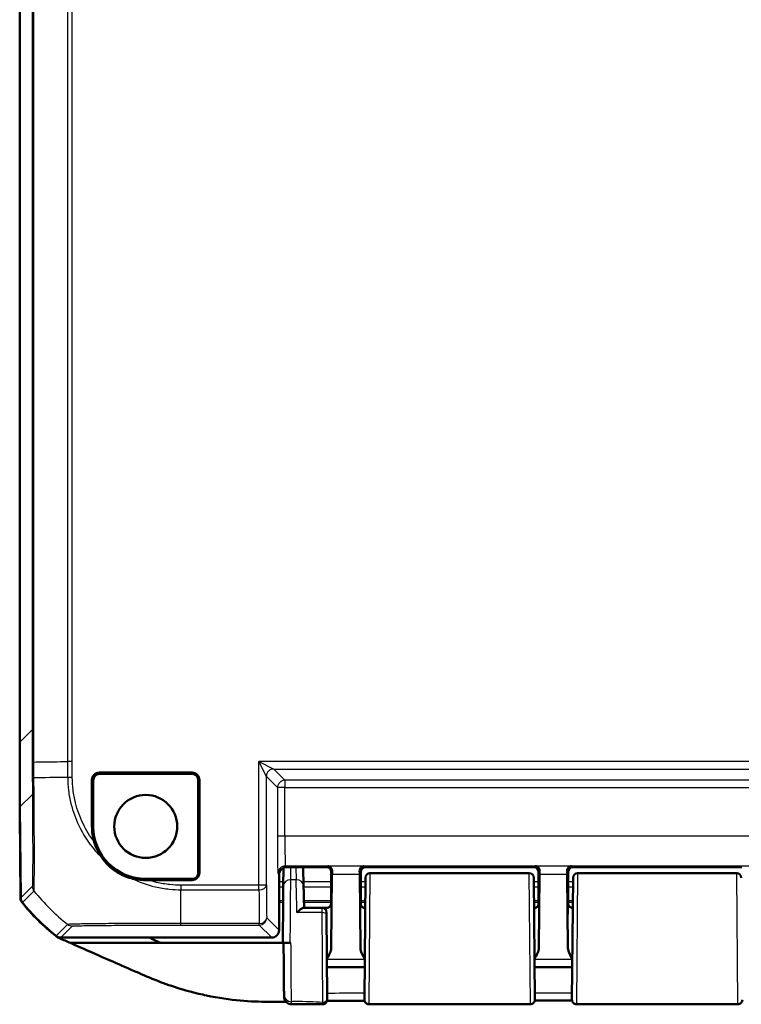
# Model space of a CAD drawing. Units: millimetres. Extents: x 1 to 845, y 1 to 593.
# Drawn here: x 537 to 586, y 167 to 233 of the extents above; entities that cross this region are included whole.
import ezdxf

# ---------------------------------------------------------------- set-up
doc = ezdxf.new("R2010")
doc.units = ezdxf.units.MM
doc.layers.add('Sichtbar (ISO)', color=7, linetype='Continuous', lineweight=50)
doc.layers.add('Sichtbar schmal (ISO)', color=1, linetype='Continuous', lineweight=25)

msp = doc.modelspace()

# ---------------------------------------------------------------- linework, layer by layer
at = {"layer": 'Sichtbar (ISO)'}
for p, q in [((537.0395195, 420.1679146), (537.0395195, 184.5314315)), ((537.0395195, 184.5314315), (537.0395195, 179.8231334)), ((541.9145195, 178.8496731), (541.9145195, 181.9746731)), ((542.0020081, 181.9746731), (542.0020081, 178.8496731)), ((542.4145195, 182.4746731), (548.6645195, 182.4746731)), ((548.6645195, 182.3871844), (542.4145195, 182.3871844)), ((549.0770308, 175.7246731), (549.0770308, 181.9746731)), ((549.1645195, 181.9746731), (549.1645195, 175.7246731)), ((537.0585587, 180.1679991), (537.1121833, 174.0232269)), ((537.0395195, 179.8231334), (537.0615683, 179.8231334)), ((537.0403922, 179.7407661), (537.0444687, 179.8231334)), ((537.0403922, 179.7407661), (537.0622871, 179.7407661)), ((537.0895253, 174.024113), (537.0403922, 179.7407661)), ((554.8337539, 176.0553798), (554.8229525, 174.8181379)), ((557.7482578, 176.0996727), (555.0395004, 176.0996727)), ((556.1889714, 174.8268631), (556.155629, 176.0996727)), ((571.7395309, 176.0909462), (560.3395081, 176.0909462)), ((585.7395309, 176.0909462), (574.3395081, 176.0909462)), ((554.5395195, 175.5996921), (554.5395195, 171.849654)), ((558.0395195, 173.9011432), (558.0395195, 175.8715181)), ((558.0482464, 175.7996845), (558.0482464, 175.1770233)), ((558.0586515, 170.6624378), (558.1049399, 175.6282306)), ((559.9740991, 175.6282306), (560.0203875, 170.6624378)), ((560.0395195, 173.7991628), (560.0395195, 175.7909576)), ((560.0395195, 175.7909576), (560.0395195, 173.9011432)), ((560.2923555, 167.1746519), (560.3639795, 175.381945)), ((560.6640389, 175.6874393), (571.4150001, 175.6874393)), ((571.7149887, 175.3900573), (571.7150595, 175.3819456)), ((571.7150595, 175.381945), (571.7868786, 167.152291)), ((572.0395195, 175.7909576), (572.0395195, 173.7991628)), ((572.0395195, 173.9011432), (572.0395195, 175.7909576)), ((572.0586515, 170.6624378), (572.1049399, 175.6282306)), ((573.9740991, 175.6282306), (574.0203875, 170.6624378)), ((574.0395195, 173.7991628), (574.0395195, 175.7909576)), ((574.0395195, 175.7909576), (574.0395195, 173.9011432)), ((574.2921604, 167.152291), (574.3639795, 175.381945)), ((574.6640389, 175.6874393), (585.4150001, 175.6874393)), ((585.7149887, 175.3900573), (585.7150595, 175.3819456)), ((545.5395195, 175.3121617), (548.6645195, 175.3121617)), ((545.5395195, 175.2246731), (545.7147842, 175.2246731)), ((548.6645195, 175.2246731), (545.7147842, 175.2246731)), ((558.0482464, 175.1770233), (558.0395195, 174.5996731)), ((558.0395195, 174.5996731), (558.0395195, 173.7991628)), ((557.4354015, 173.3496731), (556.1825796, 173.3496731)), ((557.4354015, 173.3496731), (557.7395081, 173.3496731)), ((560.3395309, 173.3496731), (560.3462441, 173.3496731)), ((571.7327948, 173.3496731), (571.7395081, 173.3496731)), ((574.3395309, 173.3496731), (574.3462441, 173.3496731)), ((557.7353901, 173.052291), (557.7364809, 172.927291)), ((557.7364809, 172.9272886), (557.7858037, 167.2754549)), ((539.8091711, 171.3496731), (554.0395385, 171.3496731)), ((546.5798068, 170.9866257), (540.4588055, 170.9866257)), ((554.7895195, 170.9866257), (546.5798068, 170.9866257)), ((554.7895195, 170.9875251), (554.7895195, 170.9866257)), ((554.7895195, 170.9866257), (554.8395195, 170.9866257)), ((555.2898905, 170.9876357), (555.3391865, 170.9876357)), ((557.7677023, 169.3496731), (560.3113367, 169.3496731)), ((571.7677023, 169.3496731), (574.3113367, 169.3496731)), ((571.48689, 166.8496731), (568.5035449, 166.8496731)), ((585.48689, 166.8496731), (574.592149, 166.8496731))]:
    msp.add_line(p, q, dxfattribs=at)
msp.add_circle((545.5395195, 178.8496731), 2.125, dxfattribs=at)
for centre, radius, start, end in [((542.4145195, 181.9746731), 0.5, 90, 180), ((542.4145195, 181.9746731), 0.4125113, 90, 180), ((548.6645195, 181.9746731), 0.5, 0, 90), ((548.6645195, 181.9746731), 0.4125113, 0, 90), ((545.5395195, 178.8496731), 3.625, 180, 196.942319393), ((545.5395195, 178.8496731), 3.5375113, 180, 270), ((548.6645195, 175.7246731), 0.5, 270, 0), ((548.6645195, 175.7246731), 0.4125113, 270, 0), ((560.6640389, 175.3874393), 0.3, 90, 179.5), ((571.4150001, 175.3874393), 0.3, 0.5, 90), ((574.6640389, 175.3874393), 0.3, 90, 179.5), ((585.4150001, 175.3874393), 0.3, 0.5, 90), ((548.838645, 183.1775623), 15, 219.122094524, 231.463174027), ((548.8606335, 183.1775616), 15, 219.126297121, 231.373702402), ((557.4354015, 173.0496731), 0.3, 0.5, 90), ((557.4868389, 167.1555242), 0.3, 269.863009735, 0.5), ((560.5921583, 167.1507374), 0.3, 179.5, 269.969842312), ((571.48689, 167.1496731), 0.3, 270, 0.5), ((574.592149, 167.1496731), 0.3, 179.5, 270), ((585.48689, 167.1496731), 0.3, 270, 0.5)]:
    msp.add_arc(centre, radius, start, end, dxfattribs=at)
for centre, major_axis, ratio, start_param, end_param in [((1037.0585587, 184.5695092), (-353.5803156, -353.5803156), 0.9999238505, 5.49782522, 5.5065518663), ((555.0395385, 175.599654), (-0.3535803, 0.3535803), 0.9999238505, 5.49782522, 7.0685453944), ((557.7482349, 175.7996616), (0.2121482, 0.2121482), 0.9999238505, 5.49782522, 7.0685453944), ((560.3395309, 175.7909348), (-0.2121482, 0.2121482), 0.9999238505, 5.49782522, 7.0685453944), ((571.7395081, 175.7909348), (0.2121482, 0.2121482), 0.9999238505, 5.49782522, 7.0685453944), ((574.3395309, 175.7909348), (-0.2121482, 0.2121482), 0.9999238505, 5.49782522, 7.0685453944), ((558.1168685, 174.168219), (0, -2), 0.0087268678, 3.705108653, 3.8940585414), ((559.9621705, 174.168219), (0, 2), 0.0087268678, 5.5307194193, 5.7196693078), ((572.1168685, 174.168219), (0, -2), 0.0087268678, 3.705108653, 3.8940585414), ((573.9621705, 174.168219), (0, 2), 0.0087268678, 5.5307194193, 5.7196693078), ((554.7927259, 171.3540612), (0.0349078, 4.0000331), 0.00001, 0.5236160594, 1.6625581591), ((556.2796477, 171.3636341), (0.1047282, -3.99941), 0.00001, 2.0904537763, 2.6178153735), ((537.5895327, 174.0284546), (-0.379441, -0.325683), 0.9999102455, 5.5825178677, 6.2566908416), ((537.6121833, 174.0276285), (-0.3535803, -0.3535803), 0.9999238505, 5.5065518663, 6.1806776046), ((558.0351561, 173.7991628), (0, 0.5), 0.0087268678, 4.4085785343, 4.7123889804), ((560.0438829, 173.7991628), (0, -0.5), 0.0087268678, 4.7123889804, 5.0161994264), ((572.0351561, 173.7991628), (0, 0.5), 0.0087268678, 4.4085785343, 4.7123889804), ((574.0438829, 173.7991628), (0, -0.5), 0.0087268678, 4.7123889804, 5.0161994264), ((539.8092092, 171.8496921), (-0.3535803, -0.3535803), 0.9999238505, 0.1112336911, 0.7853600872), ((554.0395004, 171.8496921), (0.3535803, -0.3535803), 0.9999238505, 5.49782522, 7.0685453944), ((578.2075215, -13126.0277845), (-13828.9284561, -0.0003159), 0.9612549836, 4.7126717644, 4.712853583)]:
    msp.add_ellipse(centre, major_axis=major_axis, ratio=ratio, start_param=start_param, end_param=end_param, dxfattribs=at)
for points, knots in [([(542.5716164, 176.7512148), (542.4535151, 176.9232483), (542.3498046, 177.1055841), (542.1869377, 177.457112), (542.1235499, 177.6236009), (542.0718495, 177.793316)], [-0.11637434895, -0.11637434895, -0.11637434895, -0.11637434895, -0.05322456151, -0.05322456151, 0, 0, 0, 0]), ([(544.5613034, 175.3491694), (544.3884888, 175.3949304), (544.2183405, 175.4541235), (543.6652075, 175.6963482), (543.3116837, 175.9346214), (542.8451959, 176.3910971), (542.6991015, 176.5655122), (542.5716164, 176.7512148)], [-0.89361928579, -0.89361928579, -0.89361928579, -0.89361928579, -0.82910568736, -0.82910568736, -0.6784956392, -0.6784956392, -0.59708454529, -0.59708454529, -0.59708454529, -0.59708454529]), ([(557.8167276, 176.1681429), (557.886691, 176.1665302), (557.9696232, 176.1324569), (558.0687921, 176.0274859), (558.1087577, 175.9468135), (558.1075454, 175.8589835)], [0, 0, 0, 0, 0.05928053986, 0.05928053986, 0.10860865244, 0.10860865244, 0.10860865244, 0.10860865244]), ([(559.9714936, 175.8589835), (559.9702812, 175.9468135), (560.0102469, 176.0274859), (560.1094158, 176.1324569), (560.192348, 176.1665302), (560.2623114, 176.1681429)], [0.23157927628, 0.23157927628, 0.23157927628, 0.23157927628, 0.28090738887, 0.28090738887, 0.34018792873, 0.34018792873, 0.34018792873, 0.34018792873]), ([(571.8167276, 176.1681429), (571.886691, 176.1665302), (571.9696232, 176.1324569), (572.0687921, 176.0274859), (572.1087577, 175.9468135), (572.1075454, 175.8589835)], [0, 0, 0, 0, 0.05928053986, 0.05928053986, 0.10860865244, 0.10860865244, 0.10860865244, 0.10860865244]), ([(573.9714936, 175.8589835), (573.9701356, 175.95728), (574.0128968, 176.0366955), (574.1258541, 176.1415578), (574.1971501, 176.1666409), (574.2623114, 176.1681429)], [0.22975426922, 0.22975426922, 0.22975426922, 0.22975426922, 0.28496157978, 0.28496157978, 0.34017322737, 0.34017322737, 0.34017322737, 0.34017322737]), ([(545.574184, 175.2246686), (545.3211149, 175.2215957), (545.0541144, 175.2430697), (544.7053516, 175.3133384), (544.6330136, 175.3301806), (544.5613034, 175.3491694)], [-0.1077838959, -0.1077838959, -0.1077838959, -0.1077838959, -0.02252339535, -0.02252339535, 0, 0, 0, 0]), ([(556.1825796, 173.3496731), (556.1663513, 173.3496731), (556.146728, 173.344838), (556.0852336, 173.3203666), (556.0383447, 173.291951), (555.9508945, 173.2281604), (555.9111432, 173.1957958), (555.8289791, 173.1234446), (555.786277, 173.0830198), (555.7426441, 173.0392437), (555.7416142, 173.0382091), (555.7405844, 173.0371731)], [0.022402519753, 0.022402519753, 0.022402519753, 0.022402519753, 0.035398799528, 0.035398799528, 0.059004905297, 0.059004905297, 0.077056897338, 0.077056897338, 0.09573559693, 0.09573559693, 0.096187097125, 0.096187097125, 0.096187097125, 0.096187097125]), ([(557.7395081, 173.3496731), (557.771561, 173.3496731), (557.8033978, 173.3551212), (557.8615699, 173.373778), (557.8869656, 173.3873151), (557.9335014, 173.4186896), (557.9513449, 173.4363758), (557.9825365, 173.4718693), (557.9925992, 173.4881029), (558.007531, 173.5143948), (558.0121636, 173.524611), (558.0193045, 173.5416333), (558.0217293, 173.5484287), (558.0239838, 173.5552077), (558.0242998, 173.5561755), (558.0246013, 173.5571146)], [1.570796326795, 1.570796326795, 1.570796326795, 1.570796326795, 1.573595175205, 1.573595175205, 1.576679932699, 1.576679932699, 1.580726460215, 1.580726460215, 1.586161275108, 1.586161275108, 1.59159609, 1.59159609, 1.597030904892, 1.597030904892, 1.597970401257, 1.597970401257, 1.597970401257, 1.597970401257]), ([(558.0393197, 173.6495836), (558.0392931, 173.6398671), (558.0387947, 173.6302607), (558.0356542, 173.5985028), (558.0310684, 173.577232), (558.0246069, 173.5571154)], [0, 0, 0, 0, 0.003054868058, 0.003054868058, 0.010241314361, 0.010241314361, 0.010241314361, 0.010241314361]), ([(560.3395309, 173.3496731), (560.307478, 173.3496731), (560.2756412, 173.3551212), (560.2174691, 173.373778), (560.1920733, 173.3873151), (560.1455376, 173.4186896), (560.1276941, 173.4363758), (560.0965025, 173.4718693), (560.0864398, 173.4881029), (560.0715079, 173.5143948), (560.0668754, 173.524611), (560.0597344, 173.5416333), (560.0573096, 173.5484287), (560.0550551, 173.5552077), (560.0547392, 173.5561755), (560.0544377, 173.5571146)], [1.570796326795, 1.570796326795, 1.570796326795, 1.570796326795, 1.573595175205, 1.573595175205, 1.576679932699, 1.576679932699, 1.580726460215, 1.580726460215, 1.586161275108, 1.586161275108, 1.59159609, 1.59159609, 1.597030904892, 1.597030904892, 1.597970401256, 1.597970401256, 1.597970401256, 1.597970401256]), ([(571.7395081, 173.3496731), (571.771561, 173.3496731), (571.8033978, 173.3551212), (571.8615699, 173.373778), (571.8869656, 173.3873151), (571.9335014, 173.4186896), (571.9513449, 173.4363758), (571.9825365, 173.4718693), (571.9925992, 173.4881029), (572.007531, 173.5143948), (572.0121636, 173.524611), (572.0193045, 173.5416333), (572.0217293, 173.5484287), (572.0239838, 173.5552077), (572.0242998, 173.5561755), (572.0246013, 173.5571146)], [1.570796326795, 1.570796326795, 1.570796326795, 1.570796326795, 1.573595175205, 1.573595175205, 1.576679932699, 1.576679932699, 1.580726460215, 1.580726460215, 1.586161275108, 1.586161275108, 1.59159609, 1.59159609, 1.597030904892, 1.597030904892, 1.597970401257, 1.597970401257, 1.597970401257, 1.597970401257]), ([(572.0393197, 173.6495836), (572.0392931, 173.6398671), (572.0387947, 173.6302607), (572.0356542, 173.5985028), (572.0310684, 173.577232), (572.0246069, 173.5571154)], [0, 0, 0, 0, 0.003054868058, 0.003054868058, 0.010241314361, 0.010241314361, 0.010241314361, 0.010241314361]), ([(574.0544377, 173.5571146), (574.0561818, 173.5516825), (574.0583723, 173.5453157), (574.0647397, 173.5294515), (574.0688487, 173.5199682), (574.0818658, 173.4956462), (574.0905664, 173.4807146), (574.1210583, 173.4427344), (574.1429931, 173.4186849), (574.2081225, 173.3781239), (574.2442844, 173.3619862), (574.3036258, 173.3513227), (574.3215717, 173.3496731), (574.3395309, 173.3496731)], [-1.597970401256, -1.597970401256, -1.597970401256, -1.597970401256, -1.592535586364, -1.592535586364, -1.587100771472, -1.587100771472, -1.58166595658, -1.58166595658, -1.576231141687, -1.576231141687, -1.572364519506, -1.572364519506, -1.570796326795, -1.570796326795, -1.570796326795, -1.570796326795]), ([(539.7318242, 171.303394), (539.6890854, 171.3212497), (539.6476334, 171.3420432), (539.5678645, 171.3892247), (539.5296447, 171.4155615), (539.4933823, 171.444444)], [-0.027803360021, -0.027803360021, -0.027803360021, -0.027803360021, -0.013907708307, -0.013907708307, 0, 0, 0, 0]), ([(540.4588055, 170.9866257), (541.1893722, 170.6621638), (542.0544522, 170.2794801), (543.2449692, 169.7648169), (543.5243963, 169.6428646), (544.7091804, 169.1188451), (545.098579, 168.9443648), (545.6043045, 168.7318676)], [-0.4641885136, -0.4641885136, -0.4641885136, -0.4641885136, -0.32545140746, -0.32545140746, -0.16563515024, -0.16563515024, -0.00009300921, -0.00009300921, -0.00009300921, -0.00009300921]), ([(554.7895195, 170.9875251), (554.7895195, 170.9875395), (554.802336, 170.9875539), (554.8521392, 170.9875806), (554.8886011, 170.9875927), (554.9804843, 170.9876132), (555.0349526, 170.9876213), (555.1257482, 170.9876298), (555.1577303, 170.987632), (555.2231887, 170.987635), (555.2564967, 170.9876357), (555.2898905, 170.9876357)], [0, 0, 0, 0, 0.019691406398, 0.019691406398, 0.039338354875, 0.039338354875, 0.058909997874, 0.058909997874, 0.068933317705, 0.068933317705, 0.078952939042, 0.078952939042, 0.078952939042, 0.078952939042]), ([(554.8395195, 170.9875253), (554.8395195, 170.9875397), (554.8523263, 170.987554), (554.9020954, 170.9875807), (554.9385005, 170.9875928), (555.0302352, 170.9876133), (555.0846046, 170.9876214), (555.1752467, 170.9876298), (555.2071857, 170.987632), (555.2564196, 170.9876342), (555.2731126, 170.9876348), (555.2898905, 170.9876352)], [0, 0, 0, 0, 0.019680025354, 0.019680025354, 0.039291493998, 0.039291493998, 0.058824758237, 0.058824758237, 0.068834176426, 0.068834176426, 0.07389963089, 0.07389963089, 0.07389963089, 0.07389963089]), ([(554.8395195, 170.9875253), (554.8419583, 170.7080624), (554.8443739, 170.4312525), (554.8520485, 169.5517625), (554.8569755, 168.9871132), (554.8651526, 168.049904), (554.8682741, 167.6920854), (554.86992, 167.5033365)], [4.8019548327, 4.8019548327, 4.8019548327, 4.8019548327, 5.0123980064, 5.0123980064, 5.492412448, 5.492412448, 6.001158472, 6.001158472, 6.001158472, 6.001158472]), ([(557.7628445, 169.9063233), (557.8381176, 170.0367668), (557.9130359, 170.1682215), (558.0157838, 170.4088615), (558.0574865, 170.5374635), (558.0586515, 170.6624378)], [0.00201833548, 0.00201833548, 0.00201833548, 0.00201833548, 0.0635417906, 0.0635417906, 0.1152191608, 0.1152191608, 0.1152191608, 0.1152191608]), ([(560.0203875, 170.6624378), (560.0207339, 170.6252781), (560.0246652, 170.5878958), (560.0683409, 170.3402558), (560.1944172, 170.1173593), (560.3161945, 169.9063233)], [0, 0, 0, 0, 0.01631174133, 0.01631174133, 0.10944241935, 0.10944241935, 0.10944241935, 0.10944241935]), ([(571.7628445, 169.9063233), (571.8381176, 170.0367668), (571.9130359, 170.1682215), (572.0157838, 170.4088615), (572.0574865, 170.5374635), (572.0586515, 170.6624378)], [0.00201833548, 0.00201833548, 0.00201833548, 0.00201833548, 0.0635417906, 0.0635417906, 0.1152191608, 0.1152191608, 0.1152191608, 0.1152191608]), ([(574.0203875, 170.6624378), (574.0207339, 170.6252781), (574.0246652, 170.5878958), (574.0683409, 170.3402558), (574.1944172, 170.1173593), (574.3161945, 169.9063233)], [0, 0, 0, 0, 0.01631174133, 0.01631174133, 0.10944241967, 0.10944241967, 0.10944241967, 0.10944241967]), ([(545.6043045, 168.7318676), (546.6317207, 168.3001647), (547.5688512, 167.9602914), (548.963862, 167.5944981), (549.2982924, 167.5164864), (551.2848689, 167.1036672), (552.6253494, 167.0263802), (553.8605819, 167.0116518)], [-0.68797765475, -0.68797765475, -0.68797765475, -0.68797765475, -0.44680628163, -0.44680628163, -0.37063393034, -0.37063393034, -0.00004326587, -0.00004326587, -0.00004326587, -0.00004326587]), ([(554.86992, 167.5033364), (554.8706197, 167.423104), (554.8710452, 167.3742778), (554.8712123, 167.3550588), (554.871228, 167.3532339), (554.8712277, 167.3532532)], [0, 0, 0, 0, 0.08648779955, 0.08648779955, 0.10695607535, 0.10695607535, 0.10695607535, 0.10695607535]), ([(555.371367, 166.8575746), (555.3180337, 166.8575578), (555.2652123, 166.8665731), (555.1685291, 166.897395), (555.1263057, 166.9198009), (555.0485321, 166.9719271), (555.0187142, 167.0013775), (554.9611612, 167.066533), (554.9437472, 167.0967969), (554.9056706, 167.1675262), (554.8989619, 167.1921141), (554.8775199, 167.2620997), (554.8781575, 167.2736358), (554.8725804, 167.3119625), (554.8728656, 167.3165206), (554.8705903, 167.348539), (554.871436, 167.342367), (554.8713178, 167.3468733), (554.8713061, 167.3476995), (554.8712778, 167.3492444), (554.8712711, 167.3496922), (554.8712578, 167.3505736), (554.871254, 167.3508656), (554.871248, 167.3513294), (554.8712461, 167.351489), (554.8712424, 167.3518014), (554.871241, 167.351925), (554.8712378, 167.3522152), (554.8712366, 167.3523238), (554.8712331, 167.3526635), (554.8712325, 167.3527368), (554.871227, 167.3533136), (554.8712282, 167.3531945), (554.871222, 167.3538878), (554.8712116, 167.3550792), (554.8711764, 167.3590859), (554.8711522, 167.3618551), (554.8710903, 167.368926), (554.8710527, 167.3732273), (554.8709642, 167.3833518), (554.8709133, 167.3891749), (554.8708155, 167.4003601), (554.870772, 167.4053392), (554.8707253, 167.4106847)], [0.106956081482, 0.106956081482, 0.106956081482, 0.106956081482, 0.106956314664, 0.106956314664, 0.106956572981, 0.106956572981, 0.1069569149, 0.1069569149, 0.106957457612, 0.106957457612, 0.106958529878, 0.106958529878, 0.106961408921, 0.106961408921, 0.106967771638, 0.106967771638, 0.106997709096, 0.106997709096, 0.1070321336, 0.1070321336, 0.107071317115, 0.107071317115, 0.107128529469, 0.107128529469, 0.107184864369, 0.107184864369, 0.107263079976, 0.107263079976, 0.10740963497, 0.10740963497, 0.107834811106, 0.107834811106, 0.110904766801, 0.110904766801, 0.124108013839, 0.124108013839, 0.137311260878, 0.137311260878, 0.150514507917, 0.150514507917, 0.163717754955, 0.163717754955, 0.172972316675, 0.172972316675, 0.172972316675, 0.172972316675]), ([(554.8742242, 167.0096162), (554.8626476, 167.0095734), (554.8510777, 167.0095314), (554.8395195, 167.0094901), (554.8228538, 167.0094305), (554.8061947, 167.0093725), (554.7895195, 167.0093162)], [-0.0089245119599, -0.0089245119599, -0.0089245119599, -0.0089245119599, -0.0054543861299, -0.0054543861299, -0.0054543861299, -0.0004508510349, -0.0004508510349, -0.0004508510349, -0.0004508510349]), ([(557.4861217, 166.855525), (557.3447282, 166.8558631), (557.2035686, 166.8561824), (556.9216206, 166.8567424), (556.7808319, 166.8569827), (556.4994164, 166.857358), (556.3587894, 166.8574928), (556.0773886, 166.8576557), (555.9366144, 166.8576836), (555.6545214, 166.8576656), (555.5132038, 166.8576194), (555.371367, 166.8575746)], [2.06683597839, 2.06683597839, 2.06683597839, 2.06683597839, 2.10936437254, 2.10936437254, 2.1518927667, 2.1518927667, 2.19442116085, 2.19442116085, 2.236949555, 2.236949555, 2.27947794915, 2.27947794915, 2.27947794915, 2.27947794915]), ([(560.3002474, 167.0815415), (560.1764381, 167.0813031), (560.0526271, 167.0810676), (559.7306616, 167.0804666), (559.5324269, 167.0801267), (559.1359358, 167.0796577), (558.9376794, 167.0795258), (558.5412518, 167.0794177), (558.3430806, 167.0794387), (558.0223022, 167.0794579), (557.8996524, 167.0794607), (557.7770291, 167.0794344)], [12.90075583213, 12.90075583213, 12.90075583213, 12.90075583213, 12.93789779698, 12.93789779698, 12.99733338888, 12.99733338888, 13.05676898078, 13.05676898078, 13.11620457268, 13.11620457268, 13.153010509, 13.153010509, 13.153010509, 13.153010509]), ([(557.7868274, 167.1581553), (557.7868275, 167.1581478), (557.7868232, 167.1586414), (557.7867461, 167.1674772), (557.7864052, 167.2065315), (557.7858037, 167.2754549)], [0.075081072066, 0.075081072066, 0.075081072066, 0.075081072066, 0.086013053752, 0.086013053752, 0.172026107503, 0.172026107503, 0.172026107503, 0.172026107503]), ([(568.5035449, 166.8496731), (567.976211, 166.8496731), (567.4488875, 166.849682), (566.3942433, 166.8497132), (565.8669227, 166.8497353), (564.8122424, 166.8497974), (564.284885, 166.849837), (563.2300779, 166.8499561), (562.7026293, 166.8500347), (561.6475226, 166.850287), (561.1198646, 166.8504596), (560.5920004, 166.8507374)], [0.96610850134, 0.96610850134, 0.96610850134, 0.96610850134, 1.12429403026, 1.12429403026, 1.28247955918, 1.28247955918, 1.4406650881, 1.4406650881, 1.59885061702, 1.59885061702, 1.75703614594, 1.75703614594, 1.75703614594, 1.75703614594])]:
    msp.add_open_spline(points, degree=3, knots=knots, dxfattribs=at)
for points in [[(560.0544372, 173.5571147), (560.0451826, 173.5859301), (560.0398086, 173.6169512), (560.0397193, 173.6495836)], [(574.0544372, 173.5571147), (574.0451826, 173.5859301), (574.0398086, 173.6169512), (574.0397193, 173.6495836)], [(545.7654164, 171.3501385), (546.0593859, 171.2168126), (546.3228309, 171.0982974), (546.5798068, 170.9866257)], [(540.4588055, 170.9866257), (540.2169897, 171.0952734), (539.9773238, 171.2008276), (539.7318242, 171.303394)], [(553.8605819, 167.0116518), (554.156493, 167.0081235), (554.44015, 167.0081364), (554.7895195, 167.0093162)], [(554.8742242, 167.0096162), (554.9156856, 167.0097693), (554.9614723, 167.0099499), (555.0116308, 167.0101547)], [(560.2923555, 167.1746519), (560.2922319, 167.1604823), (560.2921699, 167.1533783), (560.2921698, 167.1533688)]]:
    msp.add_open_spline(points, degree=3, dxfattribs=at)
at = {"layer": 'Sichtbar schmal (ISO)'}
for p, q in [((540.2650177, 421.4765948), (540.2650177, 183.2227516)), ((540.5771371, 183.2241133), (540.5771371, 421.4752329)), ((537.8801476, 419.3272864), (537.8801476, 185.3720597)), ((537.9922503, 185.3720597), (537.9922503, 419.3272864)), ((537.8801476, 185.3720597), (537.0395195, 184.5314315)), ((537.8801476, 185.3720597), (537.9922503, 185.3720597)), ((540.2650346, 183.2227516), (540.2744216, 182.1471068)), ((540.5865122, 182.1498304), (540.5771371, 183.2241133)), ((553.179904, 174.8872906), (553.179904, 183.2180154)), ((553.179904, 183.2180154), (554.1798659, 182.7180345)), ((690.899135, 183.2180154), (553.179904, 183.2180154)), ((553.6798849, 182.2180535), (553.179904, 183.2180154)), ((554.1798659, 182.7180345), (689.8991731, 182.7180345)), ((554.9304527, 181.9674477), (554.1798659, 182.7180345)), ((540.5865122, 182.1498304), (540.2744216, 182.1471068)), ((541.9145195, 181.9746731), (542.0020081, 181.9746731)), ((542.4145195, 182.3871844), (542.4145195, 182.4746731)), ((548.6645195, 182.4746731), (548.6645195, 182.3871844)), ((549.0770308, 181.9746731), (549.1645195, 181.9746731)), ((553.6798849, 174.8872906), (553.6798849, 182.2180535)), ((553.6798849, 182.2180535), (554.4304717, 181.4674667)), ((554.9304527, 181.4674667), (554.4304717, 181.4674667)), ((554.4304717, 181.4674667), (554.4304717, 178.1870179)), ((554.9304527, 181.9674477), (554.9304527, 181.4674667)), ((689.1485863, 181.9674477), (554.9304527, 181.9674477)), ((554.9304527, 178.1870179), (554.9304527, 181.4674667)), ((554.9304527, 181.4674667), (689.1485863, 181.4674667)), ((537.0585587, 180.1679991), (537.8984403, 181.0078807)), ((541.9145195, 178.8496731), (542.0020081, 178.8496731)), ((554.9304527, 178.1870179), (554.4304717, 178.1870179)), ((689.1485863, 178.1870179), (554.9304527, 178.1870179)), ((555.0395004, 176.0996731), (554.9520795, 176.187094)), ((554.9520795, 176.187094), (689.1269595, 176.187094)), ((555.3229335, 175.2467874), (555.3303794, 176.0996727)), ((555.6668007, 176.0996727), (555.6891428, 175.2467874)), ((557.8167276, 176.1681429), (557.7482578, 176.0996731)), ((560.2623114, 176.1681429), (557.8167276, 176.1681429)), ((560.3395081, 176.0909462), (560.2623114, 176.1681429)), ((571.8167276, 176.1681429), (571.7395309, 176.0909462)), ((574.2623114, 176.1681429), (571.8167276, 176.1681429)), ((574.3395081, 176.0909462), (574.2623114, 176.1681429)), ((549.1645195, 175.7246731), (549.0770308, 175.7246731)), ((554.4520985, 175.6871131), (554.5395195, 175.5996921)), ((558.0482464, 175.7996845), (558.1075454, 175.8589835)), ((558.1049399, 175.6282306), (559.9740991, 175.6282306)), ((559.9714936, 175.8589835), (560.0395195, 175.7909576)), ((560.6639681, 175.6671601), (560.5923441, 166.8736312)), ((560.6640389, 175.6874393), (560.6639681, 175.6671601)), ((560.6639681, 175.6671601), (571.4150709, 175.6671601)), ((571.4150709, 175.6671601), (571.4150001, 175.6874393)), ((571.48689, 166.8496731), (571.4150709, 175.6671601)), ((572.0395195, 175.7909576), (572.1075454, 175.8589835)), ((572.1049399, 175.6282306), (573.9740991, 175.6282306)), ((573.9714936, 175.8589835), (574.0395195, 175.7909576)), ((574.6639681, 175.6671601), (574.592149, 166.8496731)), ((574.6640389, 175.6874393), (574.6639681, 175.6671601)), ((574.6639681, 175.6671601), (585.4150709, 175.6671601)), ((585.4150709, 175.6671601), (585.4150001, 175.6874393)), ((585.48689, 166.8496731), (585.4150709, 175.6671601)), ((537.8894305, 174.8004741), (537.1121833, 174.0232269)), ((545.5395195, 175.2246731), (545.5395195, 175.3121617)), ((547.915144, 174.8872906), (547.9122568, 174.5763535)), ((553.179904, 174.8872906), (547.9151498, 174.8872906)), ((548.6645195, 175.3121617), (548.6645195, 175.2246731)), ((553.179904, 174.5751713), (553.179904, 174.8872906)), ((553.6798849, 174.8872906), (553.179904, 174.8872906)), ((554.8255973, 175.1210827), (554.5395195, 175.1210827)), ((554.5395195, 174.7824058), (554.8226406, 174.7824058)), ((555.6891428, 175.2467874), (555.3229335, 175.2467874)), ((558.0395195, 175.1210827), (556.1812641, 175.1210827)), ((556.190136, 174.7824058), (558.0395195, 174.7824058)), ((560.361703, 175.1210827), (560.0395195, 175.1210827)), ((560.0395195, 174.7824058), (560.3587474, 174.7824058)), ((572.0395195, 175.1210827), (571.717336, 175.1210827)), ((571.7202916, 174.7824058), (572.0395195, 174.7824058)), ((574.361703, 175.1210827), (574.0395195, 175.1210827)), ((574.0395195, 174.7824058), (574.3587474, 174.7824058)), ((537.2242806, 173.7120827), (538.001411, 174.4892131)), ((547.912679, 174.5751713), (553.179904, 174.5751713)), ((558.0395195, 173.8324772), (556.215017, 173.8324772)), ((556.217757, 173.7278553), (558.0394749, 173.7278553)), ((557.4364923, 173.0371731), (557.4354015, 173.3496731)), ((560.3504575, 173.8324772), (560.0395195, 173.8324772)), ((560.0395641, 173.7278553), (560.3495445, 173.7278553)), ((572.0395195, 173.8324772), (571.7285815, 173.8324772)), ((571.7294945, 173.7278553), (572.0394749, 173.7278553)), ((574.3504575, 173.8324772), (574.0395195, 173.8324772)), ((574.0395641, 173.7278553), (574.3495445, 173.7278553)), ((554.5395195, 171.849654), (553.6988913, 172.6902822)), ((557.4364923, 173.0371731), (555.7405844, 173.0371731)), ((557.4858152, 166.9816343), (557.4364923, 173.0371731)), ((540.2743268, 172.2363177), (539.49706, 171.4590509)), ((539.8091711, 171.3496731), (540.5864224, 172.1269244)), ((547.9125942, 172.1903021), (547.9125942, 172.3024039)), ((547.9125942, 172.1903012), (553.1989104, 172.1903012)), ((553.1989104, 172.3024039), (547.9125947, 172.3024039)), ((553.1989104, 172.1903012), (553.1989104, 172.3024039)), ((553.1989104, 172.1903012), (554.0395385, 171.3496731)), ((557.7629899, 169.8896614), (560.3160491, 169.8896614)), ((571.7629899, 169.8896614), (574.3160491, 169.8896614))]:
    msp.add_line(p, q, dxfattribs=at)
for centre, major_axis, ratio, start_param, end_param in [((554.1798659, 182.2180535), (-0.3535534, -0.3535534), 0.9999238505, 3.9270288932, 5.4977490675), ((538.3906352, 182.1337607), (-0.4999898, -0.003188), 0.0121739441, 0.0089753607, 0.6805405318), ((549.6371601, 182.2262845), (-14.9994638, -0.1268899), 0.00001, 5.3864947929, 5.6002288565), ((554.9304527, 181.4674667), (-0.3535534, -0.3535534), 0.9999238505, 3.9270288932, 5.4977490675), ((538.3984019, 181.0122438), (-0.4999865, -0.0036799), 0.1534332821, 0.0089079451, 0.67581899), ((554.4522889, 178.1870179), (0, -2.5), 0.0087268678, 4.7123889804, 6.2744586603), ((554.9522698, 178.1870179), (0, 2), 0.0109085847, 1.5707963268, 3.1328660069), ((554.9520795, 175.6871131), (-0.3535534, -0.3535534), 0.9999238505, 3.9270288932, 5.4977490675), ((560.6639681, 175.3793277), (-0.2999886, 0.0026107), 0.9594386841, 4.7207383119, 6.2831599225), ((571.4150709, 175.3793277), (0.2999886, 0.0026107), 0.9594386841, 0.0000253847, 1.5624469952), ((574.6639681, 175.3793277), (-0.2999886, 0.0026107), 0.9594386841, 4.7207383119, 6.2831599225), ((585.4150709, 175.3793277), (0.2999886, 0.0026107), 0.9594386841, 0.0000253847, 1.5624469952), ((538.3893921, 174.8048372), (-0.3535534, 0.3535534), 0.9999238505, 0.7947500582, 1.4678972364), ((553.179904, 174.8872906), (0.4999878, 0.0034865), 0.624229413, 4.7080361716, 6.272014982), ((553.7787419, 183.9387514), (0, 14.5), 0.0087268678, 2.2449529676, 2.4587093752), ((555.3229335, 174.8137747), (-0.4999809, 0.0043649), 0.8660171532, 4.7199493365, 6.2831891512), ((555.6891428, 174.8137747), (0.4998285, 0.0130935), 0.8659511272, 6.283173779, 7.8313011454), ((555.7798419, 171.3496731), (-0.1047437, 4.5), 0.00001, 5.0967857173, 5.7595865388), ((549.6362639, 183.9531919), (-10.696995, 10.5154317), 0.9998450316, 1.4597231154, 1.6736149393), ((547.9122407, 183.9387514), (0, -15), 0.0000374008, 0.6828927237, 0.8967192319), ((553.278761, 183.9387514), (0, -15), 0.0084359722, 5.3865456215, 5.6003020292), ((557.7395081, 171.3496731), (0, -2), 0.010035898, 1.1314029037, 3.1415926536), ((558.0394966, 171.3496731), (0, 2.3), 0.0087268678, 4.4089561654, 6.2920029402), ((560.0395423, 171.3496731), (0, -2.3), 0.0087268678, 3.1327750206, 5.0158217954), ((560.3395309, 171.3496731), (0, 2), 0.010035898, 0, 2.0101897499), ((571.7395081, 171.3496731), (0, -2), 0.010035898, 1.1314029037, 3.1415926536), ((572.0394966, 171.3496731), (0, 2.3), 0.0087268678, 4.4089561654, 6.2920029402), ((574.0395423, 171.3496731), (0, -2.3), 0.0087268678, 3.1327750206, 5.0158217954), ((574.3395309, 171.3496731), (0, 2), 0.010035898, 0, 2.0101897499), ((553.1989104, 172.6902822), (0.4999712, 0.0053639), 0.7757387239, 4.7040667904, 6.269356363), ((553.1989104, 172.6902822), (-0.3535534, -0.3535534), 0.9999238505, 0.7854362396, 2.356156414), ((557.4364923, 172.9246731), (0.2999886, 0.0026151), 0.3749877558, 0.0000253855, 1.5675274397), ((540.5867774, 172.6268806), (0.2069392, -0.4551661), 0.9997777731, 5.1856785299, 5.8556321683), ((555.369901, 167.5076997), (-0.499981, -0.00436), 0.9604905085, 0.0000069061, 1.5624208208), ((557.4858152, 167.2728369), (0.2999886, 0.002618), 0.9706731392, 4.7039182468, 6.2831853072), ((560.5923441, 167.172034), (-0.2999886, 0.002618), 0.9946755673, 0, 1.579476511)]:
    msp.add_ellipse(centre, major_axis=major_axis, ratio=ratio, start_param=start_param, end_param=end_param, dxfattribs=at)
for points, knots in [([(537.8801476, 185.3720597), (537.8801477, 184.8962257), (537.8808343, 184.4203868), (537.8829308, 183.6939464), (537.8838445, 183.443343), (537.8849487, 183.1927414)], [-0.57042981521, -0.57042981521, -0.57042981521, -0.57042981521, -0.42782236141, -0.42782236141, -0.35271669339, -0.35271669339, -0.35271669339, -0.35271669339]), ([(537.9972196, 183.1932288), (537.9960751, 183.4441438), (537.9951282, 183.6950605), (537.9929599, 184.4213385), (537.9922503, 184.8967015), (537.9922503, 185.3720597)], [0.3525475171, 0.3525475171, 0.3525475171, 0.3525475171, 0.42782236141, 0.42782236141, 0.57042981521, 0.57042981521, 0.57042981521, 0.57042981521]), ([(537.9972196, 183.1932289), (537.9794722, 183.1931298), (537.9635669, 183.1930467), (537.9358884, 183.1929109), (537.9241163, 183.1928582), (537.905043, 183.1927808), (537.8977419, 183.1927561), (537.8878179, 183.1927312), (537.8851952, 183.1927312), (537.8849487, 183.1927414)], [0.00005171969, 0.00005171969, 0.00005171969, 0.00005171969, 0.25000000358, 0.25000000358, 0.50000000715, 0.50000000715, 0.75000001073, 0.75000001073, 1.00000001431, 1.00000001431, 1.00000001431, 1.00000001431]), ([(537.9972306, 183.193229), (538.4203876, 183.1984111), (538.8731972, 183.2040391), (539.6300477, 183.2139615), (539.9385495, 183.2181171), (540.2650346, 183.2227516)], [5.09337193831, 5.09337193831, 5.09337193831, 5.09337193831, 5.28764342222, 5.28764342222, 5.40528442641, 5.40528442641, 5.40528442641, 5.40528442641]), ([(540.5771371, 183.2241133), (540.5490491, 183.2239817), (540.5209615, 183.22385), (540.4655814, 183.2235937), (540.4382896, 183.2234691), (540.3852744, 183.2232334), (540.3595517, 183.2231224), (540.3104036, 183.2229205), (540.2869789, 183.2228296), (540.2650346, 183.2227516)], [0, 0, 0, 0, 0.16852971472, 0.16852971472, 0.33705942945, 0.33705942945, 0.50558914417, 0.50558914417, 0.67411885889, 0.67411885889, 0.67411885889, 0.67411885889]), ([(537.890665, 182.1305194), (537.891659, 181.9746301), (537.8927369, 181.818484), (537.8952998, 181.4436483), (537.8968418, 181.2250307), (537.8984403, 181.0078807)], [0, 0, 0, 0, 0.0467244353, 0.0467244353, 0.11258599832, 0.11258599832, 0.11258599832, 0.11258599832]), ([(538.0086682, 180.961385), (538.0066132, 181.1871222), (538.005188, 181.4122807), (538.0025227, 181.8072778), (538.000778, 181.9759719), (538.0020536, 182.127453), (538.0020539, 182.1274827), (538.0020541, 182.1275123), (538.0020544, 182.127542)], [-0.11258599832, -0.11258599832, -0.11258599832, -0.11258599832, -0.0467244353, -0.0467244353, 0, 0, 0, 0.00000915494, 0.00000915494, 0.00000915494, 0.00000915494]), ([(540.2763686, 182.1471238), (540.276374, 182.1469663), (540.2763793, 182.1468089), (540.2763847, 182.1466515), (540.2856788, 181.8730993), (540.2977206, 181.5682201), (540.3696078, 180.9738932), (540.4261147, 180.6692757), (540.6260224, 179.8638318), (540.802216, 179.3744691), (541.3068988, 178.3223071), (541.6628228, 177.7720219), (542.2354306, 177.0955275), (542.3989457, 176.9200747), (542.5716164, 176.7512148)], [-1.14012177378, -1.14012177378, -1.14012177378, -1.14012177378, -1.14007359048, -1.14007359048, -1.14007359048, -1.05635621942, -1.05635621942, -0.96811454377, -0.96811454377, -0.81899956949, -0.81899956949, -0.63446508209, -0.63446508209, -0.56530219539, -0.56530219539, -0.56530219539, -0.56530219539]), ([(542.0718495, 177.793316), (541.7776792, 178.181804), (541.5213451, 178.6017114), (541.0930173, 179.4908826), (540.9232261, 179.9600689), (540.7302941, 180.7322664), (540.6758661, 181.0238377), (540.6054346, 181.5937911), (540.5923224, 181.8717972), (540.5869248, 182.1498384)], [0.67389392929, 0.67389392929, 0.67389392929, 0.67389392929, 0.81899956949, 0.81899956949, 0.96811454377, 0.96811454377, 1.05635621942, 1.05635621942, 1.13978404568, 1.13978404568, 1.13978404568, 1.13978404568]), ([(537.8984403, 181.0078807), (537.9022705, 180.4874729), (537.90555, 179.972723), (537.9117874, 178.8001015), (537.9141544, 178.1573524), (537.9160427, 177.0783783), (537.9159011, 176.6246669), (537.9134106, 175.8358455), (537.910998, 175.5112964), (537.9049782, 175.0956091), (537.9018012, 174.9653516), (537.8971293, 174.866323), (537.896109, 174.8491039), (537.8932794, 174.8133292), (537.8914159, 174.8010673), (537.8894508, 174.8001884), (537.8894449, 174.8001858), (537.889439, 174.8001832), (537.889433, 174.8001805)], [0, 0, 0, 0, 0.157997405, 0.157997405, 0.3770711075, 0.3770711075, 0.5702964903, 0.5702964903, 0.7709410206, 0.7709410206, 0.9206981881, 0.9206981881, 0.9606886564, 0.9606886564, 1.0279213608, 1.0279213608, 1.0279213608, 1.0281235718, 1.0281235718, 1.0281235718, 1.0281235718]), ([(538.0012544, 174.489406), (538.0012558, 174.4894068), (538.0012573, 174.4894075), (538.0012588, 174.4894083), (538.0031616, 174.4903803), (538.0036853, 174.5050621), (538.0065531, 174.5424989), (538.0076851, 174.5603994), (538.012812, 174.6632945), (538.0168552, 174.7982035), (538.024782, 175.2297401), (538.0281629, 175.5668555), (538.0314626, 176.3895111), (538.0324544, 176.8615499), (538.0287266, 177.9878635), (538.0253346, 178.6593365), (538.0182274, 179.8818976), (538.013598, 180.419857), (538.0086682, 180.961385)], [-1.0279733699, -1.0279733699, -1.0279733699, -1.0279733699, -1.0279213608, -1.0279213608, -1.0279213608, -0.9606886564, -0.9606886564, -0.9206981881, -0.9206981881, -0.7709410206, -0.7709410206, -0.5702964903, -0.5702964903, -0.3770711075, -0.3770711075, -0.157997405, -0.157997405, 0, 0, 0, 0]), ([(544.5613034, 175.3491694), (545.0807887, 175.0957631), (545.6269108, 174.9022423), (546.5024662, 174.6999065), (546.8223087, 174.6474384), (547.3978005, 174.5895587), (547.6715455, 174.5830341), (547.9122568, 174.5763515), (547.9122575, 174.5763515), (547.9122583, 174.5763515), (547.9122591, 174.5763514)], [-0.33263387501, -0.33263387501, -0.33263387501, -0.33263387501, -0.16704685012, -0.16704685012, -0.07428088368, -0.07428088368, 0, 0, 0, 0.00000023528, 0.00000023528, 0.00000023528, 0.00000023528]), ([(547.9151498, 174.8879134), (547.6675576, 174.8902125), (547.419808, 174.8977753), (546.8658882, 174.9546486), (546.5601309, 175.0056484), (546.0757882, 175.118402), (545.8939013, 175.1682041), (545.7147842, 175.2246731)], [0, 0, 0, 0, 0.07428088368, 0.07428088368, 0.16704685012, 0.16704685012, 0.22332984576, 0.22332984576, 0.22332984576, 0.22332984576]), ([(555.2898905, 170.9876357), (555.2939234, 171.5075264), (555.2980133, 172.0347541), (555.3073035, 173.2323047), (555.3123257, 173.8796505), (555.318985, 174.7379372), (555.3211875, 175.0217917), (555.3229335, 175.2467874)], [-1.6513361321, -1.6513361321, -1.6513361321, -1.6513361321, -1.3035839291, -1.3035839291, -0.8235930674, -0.8235930674, -0.5235987789, -0.5235987789, -0.5235987789, -0.5235987789]), ([(547.9125964, 172.3024931), (547.9124062, 172.3024937), (547.912216, 172.3024942), (547.9120257, 172.3024948), (547.7970346, 172.3028186), (547.6730222, 172.3017885), (547.27747, 172.2995548), (546.9986849, 172.2999573), (546.504994, 172.2996774), (546.2883865, 172.2995594), (545.6510524, 172.2988803), (545.2394124, 172.2982163), (544.4183862, 172.2962734), (544.0086509, 172.2947096), (543.0784309, 172.2897898), (542.5872202, 172.2872266), (541.7394903, 172.2775716), (541.3794127, 172.2714996), (540.8979936, 172.2625463), (540.7364104, 172.2590719), (540.4644154, 172.2504131), (540.3680899, 172.244009), (540.2895881, 172.2353142), (540.2839079, 172.2343913), (540.2760602, 172.2352598), (540.2760553, 172.2352604), (540.2760504, 172.2352609), (540.2760454, 172.2352615)], [-1.1389517023, -1.1389517023, -1.1389517023, -1.1389517023, -1.1388951746, -1.1388951746, -1.1388951746, -1.1047274106, -1.1047274106, -1.025071404, -1.025071404, -0.9622139909, -0.9622139909, -0.8378958682, -0.8378958682, -0.7049413734, -0.7049413734, -0.5177709979, -0.5177709979, -0.3360735275, -0.3360735275, -0.2117858173, -0.2117858173, -0.069054807, -0.069054807, 0, 0, 0, 0.0000433394, 0.0000433394, 0.0000433394, 0.0000433394]), ([(540.5867774, 172.1268997), (540.5911947, 172.128908), (540.5946224, 172.1309225), (540.6719023, 172.1370457), (540.7678395, 172.1411334), (541.0298114, 172.1485768), (541.1847529, 172.1519386), (541.6470903, 172.1599226), (541.9935622, 172.164396), (542.807753, 172.1725242), (543.2778542, 172.1761714), (544.1689699, 172.1814515), (544.5622922, 172.1833489), (545.3488123, 172.1863724), (545.743545, 172.187552), (546.3545749, 172.1888787), (546.562223, 172.1892463), (547.0358219, 172.1898994), (547.3025506, 172.1901323), (547.683049, 172.190288), (547.7972128, 172.1903051), (547.9111049, 172.1903022), (547.9116014, 172.1903022), (547.912098, 172.1903022), (547.9125945, 172.1903021)], [0, 0, 0, 0, 0.069054807, 0.069054807, 0.2117858173, 0.2117858173, 0.3360735275, 0.3360735275, 0.5177709979, 0.5177709979, 0.7049413734, 0.7049413734, 0.8378958682, 0.8378958682, 0.9622139909, 0.9622139909, 1.025071404, 1.025071404, 1.1047274106, 1.1047274106, 1.1388951746, 1.1388951746, 1.1388951746, 1.1390441414, 1.1390441414, 1.1390441414, 1.1390441414]), ([(555.369901, 167.027453), (555.368255, 167.2397955), (555.3651336, 167.6423416), (555.3569565, 168.6967019), (555.3520295, 169.3319323), (555.3442545, 170.3342929), (555.3417319, 170.6595036), (555.3391865, 170.9876357)], [-6.0011584704, -6.0011584704, -6.0011584704, -6.0011584704, -5.492412448, -5.492412448, -5.0123980064, -5.0123980064, -4.7929287888, -4.7929287888, -4.7929287888, -4.7929287888]), ([(560.2959958, 167.5917892), (560.1875011, 167.5915804), (560.0790065, 167.5913739), (559.2413648, 167.5898013), (558.5122119, 167.5898412), (557.7830614, 167.5896907)], [12.90110370348, 12.90110370348, 12.90110370348, 12.90110370348, 12.93365239807, 12.93365239807, 13.15239866973, 13.15239866973, 13.15239866973, 13.15239866973]), ([(574.2961402, 167.6083309), (573.8292579, 167.6081963), (573.3623756, 167.608052), (572.8954933, 167.6078847), (572.5246311, 167.6077519), (572.1537689, 167.6076044), (571.7829066, 167.6074354)], [11.50108956585, 11.50108956585, 11.50108956585, 11.50108956585, 11.6411542611, 11.6411542611, 11.6411542611, 11.75241293518, 11.75241293518, 11.75241293518, 11.75241293518]), ([(557.4858152, 166.9816343), (557.1842673, 166.9978131), (556.8824438, 167.0118632), (556.2762962, 167.0285065), (555.9718387, 167.0306619), (555.5682207, 167.0288917), (555.4690594, 167.0281576), (555.369901, 167.027453)], [2.06789477523, 2.06789477523, 2.06789477523, 2.06789477523, 2.15840379646, 2.15840379646, 2.2497408628, 2.2497408628, 2.27948874715, 2.27948874715, 2.27948874715, 2.27948874715]), ([(555.3713666, 166.857622), (555.3713571, 166.8576002), (555.3713314, 166.8596652), (555.3711126, 166.8814129), (555.3706437, 166.9366636), (555.369901, 167.027453)], [-0.10695608148, -0.10695608148, -0.10695608148, -0.10695608148, -0.08648779955, -0.08648779955, 0, 0, 0, 0]), ([(557.4858152, 166.9816343), (557.4862039, 166.9075423), (557.4863297, 166.8655595), (557.4861704, 166.8560616), (557.4861481, 166.855531), (557.4861215, 166.8555392)], [-0.172026107503, -0.172026107503, -0.172026107503, -0.172026107503, -0.086013053752, -0.086013053752, -0.075081056691, -0.075081056691, -0.075081056691, -0.075081056691]), ([(568.5036028, 166.8496206), (567.8221439, 166.8496246), (567.1406778, 166.8499999), (564.503617, 166.8522164), (562.5480169, 166.8504484), (560.5923441, 166.8736312)], [0.96610850134, 0.96610850134, 0.96610850134, 0.96610850134, 1.17053896457, 1.17053896457, 1.75722810442, 1.75722810442, 1.75722810442, 1.75722810442])]:
    msp.add_open_spline(points, degree=3, knots=knots, dxfattribs=at)
for points in [[(537.8849487, 183.1927414), (537.8864752, 182.8386662), (537.8883819, 182.4845908), (537.8906687, 182.1305183)], [(538.0028454, 182.1278848), (538.0005778, 182.4829976), (537.9987062, 182.8381133), (537.9972306, 183.193229)], [(554.5395087, 173.7308262), (554.6308257, 173.7307248), (554.7221423, 173.730623), (554.8134587, 173.730519)], [(554.81436, 173.8337785), (554.7227465, 173.8339046), (554.6311329, 173.8340302), (554.5395192, 173.8341574)], [(560.5920005, 166.8507519), (560.592053, 166.8507621), (560.5921678, 166.8583989), (560.5923441, 166.8736312)]]:
    msp.add_open_spline(points, degree=3, dxfattribs=at)

doc.saveas('drawing.dxf')
